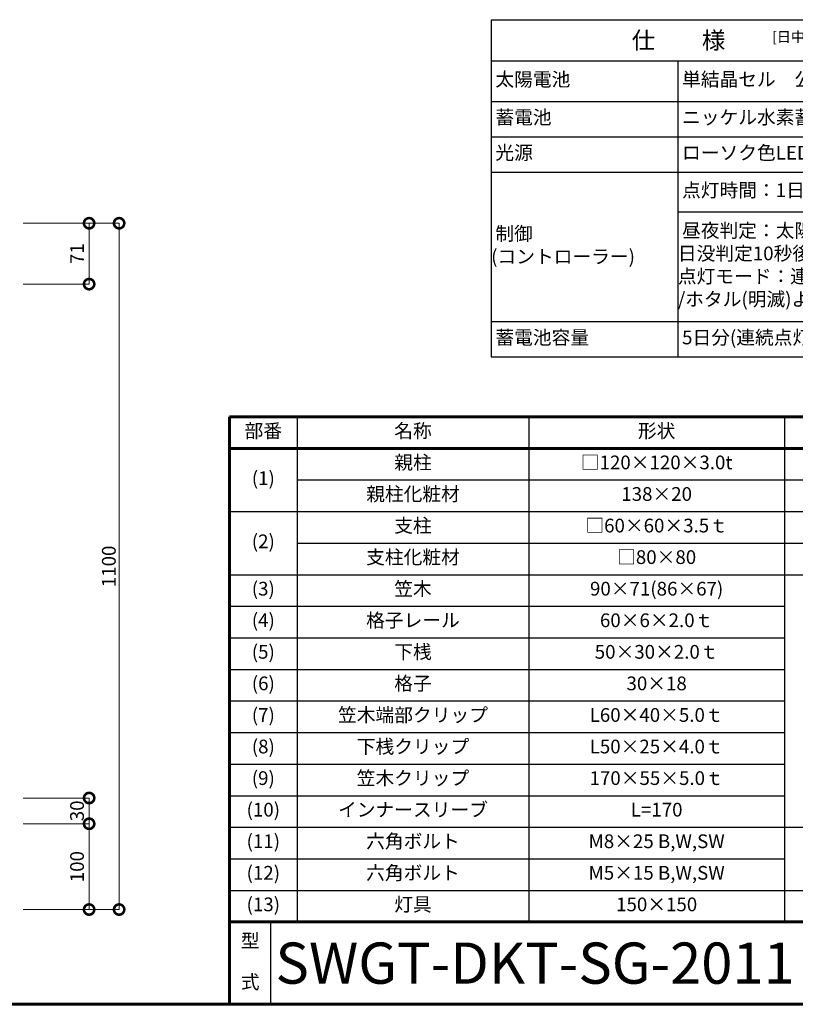
# Model space of a CAD drawing. Extents: x 0 to 420, y 0 to 297.
# Drawn here: x 221 to 334, y 10 to 153 of the extents above; entities that cross this region are included whole.
import ezdxf
from ezdxf.enums import TextEntityAlignment as Align

# ---------------------------------------------------------------- set-up
doc = ezdxf.new("R2010")
doc.units = 0
doc.layers.add('実線1', color=7, linetype='Continuous', lineweight=25)
doc.styles.add('MSゴシック', font='txt')
doc.styles.add('高さ2MSゴシック', font='txt')
doc.styles.add('高さなしMSゴシック', font='txt')

# ---------------------------------------------------------------- blocks, each defined once
blk = doc.blocks.new('_DotSmall')
at = {"color": 0, "linetype": 'ByBlock', "const_width": 0.5}
blk.add_lwpolyline([(-0.0625, 0, 1), (0.0625, 0, 1)], format="xyb", close=True, dxfattribs=at)
blk = doc.blocks.new('*U11')
at = {"color": 0, "linetype": 'Continuous'}
blk.add_line((124.6, -57.49), (137.59, -57.49), dxfattribs=at)
at = {"color": 0, "insert": (131.1, -57.5), "char_height": 2, "width": 53.1975, "attachment_point": 5, "style": '高さなしMSゴシック'}
blk.add_mtext('{\u3000\u3000\u3000\u3000\u3000}\u3000', dxfattribs=at)
blk = doc.blocks.new('*U12')
at = {"color": 0, "linetype": 'Continuous'}
blk.add_line((124.6, -64.39), (137.59, -64.39), dxfattribs=at)
at = {"color": 0, "insert": (131.1, -64.4), "char_height": 2, "width": 53.1975, "attachment_point": 5, "style": '高さなしMSゴシック'}
blk.add_mtext('{\u3000\u3000\u3000\u3000\u3000}\u3000', dxfattribs=at)
blk = doc.blocks.new('*U13')
at = {"color": 0, "linetype": 'Continuous'}
blk.add_line((88.6, -71.29), (96.4, -71.29), dxfattribs=at)
at = {"color": 0, "insert": (92.51, -71.3), "char_height": 3, "width": 22.7924, "attachment_point": 5, "style": '高さなしMSゴシック'}
blk.add_mtext('  {\u3000\u3000}\u3000\u3000', dxfattribs=at)
blk = doc.blocks.new('*T10')
at = {"color": 0, "lineweight": 60}
for p, q in [((0, 0), (158, 0)), ((0, 0), (0, -73.6)), ((158, 0), (158, -73.6)), ((0, -4.6), (158, -4.6))]:
    blk.add_line(p, q, dxfattribs=at)
at = {"color": 0, "linetype": 'ByBlock', "lineweight": -2}
for p, q in [((9.82, 0), (9.82, -73.6)), ((43.59, 0), (43.59, -73.6)), ((80.81, 0), (80.81, -73.6)), ((104.2, 0), (104.2, -73.6)), ((9.82, -9.2), (158, -9.2)), ((0, -13.8), (158, -13.8)), ((9.82, -18.4), (158, -18.4)), ((0, -23), (158, -23)), ((0, -27.6), (80.81, -27.6)), ((104.2, -27.6), (158, -27.6)), ((0, -32.2), (80.81, -32.2)), ((0, -36.8), (80.81, -36.8)), ((0, -41.4), (80.81, -41.4)), ((104.2, -41.4), (158, -41.4)), ((0, -46), (80.81, -46)), ((0, -50.6), (80.81, -50.6)), ((0, -55.2), (80.81, -55.2)), ((104.2, -55.2), (158, -55.2)), ((0, -59.8), (104.2, -59.8)), ((0, -64.4), (80.81, -64.4)), ((0, -69), (158, -69)), ((0, -73.6), (158, -73.6))]:
    blk.add_line(p, q, dxfattribs=at)
at = {"color": 0, "lineweight": 25}
blk.add_line((104.2, -59.8), (158, -59.8), dxfattribs=at)
at = {"color": 0}
for name in ['*U11', '*U12', '*U13']:
    blk.add_blockref(name, (0, 0), dxfattribs=at)
at = {"color": 0, "char_height": 2, "attachment_point": 5, "style": '高さなしMSゴシック'}
for s, insert, width in [('部番', (4.91, -2.3), 9.2172), ('名称', (26.71, -2.3), 33.1778), ('形状', (62.2, -2.3), 36.6152), ('材質', (92.51, -2.3), 22.7924), ('表面処理', (131.1, -2.3), 53.1975), ('親柱', (26.71, -6.9), 33.1778), ('□120×120×3.0t', (62.2, -6.9), 36.6152), ('A6005CS-T5', (92.51, -6.9), 22.7924), ('JIS H 8602 陽極酸化塗装複合皮膜(SG色)', (131.1, -6.9), 53.1975), ('(1)', (4.91, -9.2), 9.2172), ('親柱化粧材', (26.71, -11.5), 33.1778), ('再生木材', (92.51, -11.5), 22.7924), ('サンディング仕上げ(ブラック色)', (131.1, -11.5), 53.1975), ('138×20', (62.2, -11.5), 36.6152), ('支柱', (26.71, -16.1), 33.1778), ('□60×60×3.5ｔ', (62.2, -16.1), 36.6152), ('A6005CS-T5', (92.51, -16.1), 22.7924), ('JIS H 8602 陽極酸化塗装複合皮膜(SG色)', (131.1, -16.1), 53.1975), ('(2)', (4.91, -18.4), 9.2172), ('支柱化粧材', (26.71, -20.7), 33.1778), ('□80×80', (62.2, -20.7), 36.6152), ('再生木材', (92.51, -20.7), 22.7924), ('サンディング仕上（ブラック色）', (131.1, -20.7), 53.1975), ('(3)', (4.91, -25.3), 9.2172), ('笠木', (26.71, -25.3), 33.1778), ('90×71(86×67)', (62.2, -25.3), 36.6152), ('再生木材表層 サンディング仕上げ', (131.1, -25.3), 53.1975), ('(4)', (4.91, -29.9), 9.2172), ('格子レール', (26.71, -29.9), 33.1778), ('60×6×2.0ｔ', (62.2, -29.9), 36.6152), ('下桟', (26.71, -34.5), 33.1778), ('JIS H 8602 陽極酸化塗装複合皮膜(SG色）', (131.1, -34.5), 53.1975), ('(5)', (4.91, -34.5), 9.2172), ('50×30×2.0ｔ', (62.2, -34.5), 36.6152), ('(6)', (4.91, -39.1), 9.2172), ('格子', (26.71, -39.1), 33.1778), ('30×18', (62.2, -39.1), 36.6152), ('A6063S-T5', (92.51, -41.4), 22.7924), ('(7)', (4.91, -43.7), 9.2172), ('笠木端部クリップ', (26.71, -43.7), 33.1778), ('L60×40×5.0ｔ', (62.2, -43.7), 36.6152), ('(8)', (4.91, -48.3), 9.2172), ('下桟クリップ', (26.71, -48.3), 33.1778), ('L50×25×4.0ｔ', (62.2, -48.3), 36.6152), ('アクリル系塗装(スモークグレー色）', (131.1, -48.3), 53.1975), ('(9)', (4.91, -52.9), 9.2172), ('笠木クリップ', (26.71, -52.9), 33.1778), ('170×55×5.0ｔ', (62.2, -52.9), 36.6152), ('インナースリーブ', (26.71, -57.5), 33.1778), ('(10)', (4.91, -57.5), 9.2172), ('L=170', (62.2, -57.5), 36.6152), ('(11)', (4.91, -62.1), 9.2172), ('六角ボルト', (26.71, -62.1), 33.1778), ('M8×25 B,W,SW', (62.2, -62.1), 36.6152), ('SUS', (92.51, -64.4), 22.7924), ('(12)', (4.91, -66.7), 9.2172), ('六角ボルト', (26.71, -66.7), 33.1778), ('M5×15 B,W,SW', (62.2, -66.7), 36.6152), ('(13)', (4.91, -71.3), 9.2172), ('灯具', (26.71, -71.3), 33.1778), ('150×150', (62.2, -71.3), 36.6152), ('ポリエステル系粉体塗装(黒色)', (131.1, -71.3), 53.1975)]:
    blk.add_mtext(s, dxfattribs=dict(at, insert=insert, width=width))
blk = doc.blocks.new('*T3')
at = {"color": 0, "linetype": 'ByBlock', "lineweight": -2}
for p, q in [((0, 0), (88.04, 0)), ((0, 0), (0, -49.14)), ((88.04, 0), (88.04, -49.14)), ((0, -6), (88.04, -6)), ((27.19, -6), (27.19, -49.14)), ((0, -11.9), (88.04, -11.9)), ((0, -17.06), (88.04, -17.06)), ((0, -22.22), (88.04, -22.22)), ((27.19, -27.98), (88.04, -27.98)), ((0, -43.98), (88.04, -43.98)), ((0, -49.14), (88.04, -49.14))]:
    blk.add_line(p, q, dxfattribs=at)
at = {"color": 7, "linetype": 'Continuous', "lineweight": 18, "insert": (0, -3), "char_height": 2.5, "width": 88.0387, "attachment_point": 4, "style": '高さなしMSゴシック'}
blk.add_mtext('\u3000\u3000\u3000\u3000\u3000\u3000仕\u3000\u3000様\u3000\u3000{\\H0.6x;[日中陰にならない場所に太陽電池を設置した場合]}', dxfattribs=at)
at = {"color": 0, "linetype": 'Continuous', "lineweight": 18, "char_height": 2, "attachment_point": 4, "style": '高さなしMSゴシック'}
for s, insert, width in [(' 太陽電池', (0, -8.95), 27.1883), (' 単結晶セル\u3000公称最大出力 2W', (27.19, -8.95), 60.8505), (' 蓄電池', (0, -14.48), 27.1883), (' ニッケル水素蓄電池(NiMH) 2.4V 4500mAh', (27.19, -14.48), 60.8505), (' 光源', (0, -19.64), 27.1883), (' ローソク色LED(16球)', (27.19, -19.64), 60.8505), (' 点灯時間：1日14時間', (27.19, -25.1), 60.8505), (' 制御\\P (コントローラー)', (0, -33.1), 27.1883), (' 昼夜判定：太陽電池出力電圧\\P \u3000\u3000\u3000\u3000\u3000日没判定10秒後 点灯開始\\P 点灯モード：連続/ローソク(ゆらぎ)\\P\u3000\u3000\u3000\u3000\u3000\u3000/ホタル(明滅)より選択', (27.19, -35.98), 60.8505), (' 蓄電池容量', (0, -46.56), 27.1883), (' 5日分(連続点灯の場合)', (27.19, -46.56), 60.8505)]:
    blk.add_mtext(s, dxfattribs=dict(at, insert=insert, width=width))
blk = doc.blocks.new('A3規格図枠')
at = {"layer": '実線1', "lineweight": 60}
for p, q in [((252, 10), (252, 22)), ((252, 22), (410, 22)), ((410, 10), (15, 10))]:
    blk.add_line(p, q, dxfattribs=at)
at = {"layer": '実線1'}
blk.add_line((258, 10), (258, 22), dxfattribs=at)
at = {"layer": '実線1', "insert": (255, 16), "char_height": 2, "width": 2.6611, "attachment_point": 5, "line_spacing_factor": 1.8, "style": 'MSゴシック'}
blk.add_mtext('型 式', dxfattribs=at)
at = {"layer": '実線1', "style": 'MSゴシック', "flags": 8}
for tag, p in [('作図者', (344.5, 19)), ('製作日', (363, 19))]:
    blk.add_attdef(tag, text='', height=2.5, dxfattribs=at).set_placement(p, align=Align.MIDDLE_CENTER)
at = {"layer": '実線1', "style": 'MSゴシック'}
blk.add_attdef('製品名', text='', height=6, dxfattribs=at).set_placement((296.5, 16), align=Align.MIDDLE_CENTER)
at = {"layer": '実線1', "style": 'MSゴシック', "flags": 8}
blk.add_attdef('検図者', text='', height=2.5, dxfattribs=at).set_placement((344.5, 13), align=Align.MIDDLE)

msp = doc.modelspace()

# ---------------------------------------------------------------- linework, layer by layer
at = {"layer": '実線1', "color": 4, "lineweight": 9}
for p, q in [((221.93, 123.81), (235.91, 123.81)), ((221.93, 123.81), (231.54, 123.81)), ((231.54, 123.81), (231.54, 114.94)), ((235.91, 123.81), (235.91, 23.81)), ((221.93, 114.94), (231.54, 114.94)), ((221.93, 40.06), (231.54, 40.06)), ((231.54, 40.06), (231.54, 36.31)), ((221.93, 36.31), (231.54, 36.31)), ((221.93, 36.31), (231.54, 36.31)), ((231.54, 36.31), (231.54, 23.81)), ((221.93, 23.81), (235.91, 23.81)), ((221.93, 23.81), (231.54, 23.81))]:
    msp.add_line(p, q, dxfattribs=at)

# ---------------------------------------------------------------- block references
for name, p in [('*T3', (290.1, 153.47)), ('*T10', (252, 95.6))]:
    msp.add_blockref(name, p)
at = {"layer": '実線1'}
ref = msp.add_blockref('A3規格図枠', (0, 0), dxfattribs=at)
ref.add_attrib('製品名', 'SWGT-DKT-SG-2011', dxfattribs={"height": 6, "style": 'MSゴシック'}).set_placement((296.5, 16), align=Align.MIDDLE_CENTER)
at = {"layer": '実線1', "color": 4, "lineweight": 9, "xscale": 3.000000024050165, "yscale": 3.000000024050165, "zscale": 3.000000024050165}
for p, rotation in [((231.54, 123.81), 90), ((235.91, 123.81), 90), ((231.54, 114.94), 270), ((231.54, 40.06), 90), ((231.54, 36.31), 270), ((231.54, 36.31), 90), ((231.54, 23.81), 270), ((235.91, 23.81), 270)]:
    msp.add_blockref('_DotSmall', p, dxfattribs=dict(at, rotation=rotation))

# ---------------------------------------------------------------- texts
at = {"layer": '実線1', "color": 4, "char_height": 2, "attachment_point": 5, "rotation": 90, "style": '高さ2MSゴシック'}
for s, insert in [('71', (230.04, 119.38)), ('{\\C2;1100}', (234.41, 73.81)), ('30', (230.04, 38.19)), ('100', (230.04, 30.06))]:
    msp.add_mtext(s, dxfattribs=dict(at, insert=insert))

doc.saveas('drawing.dxf')
